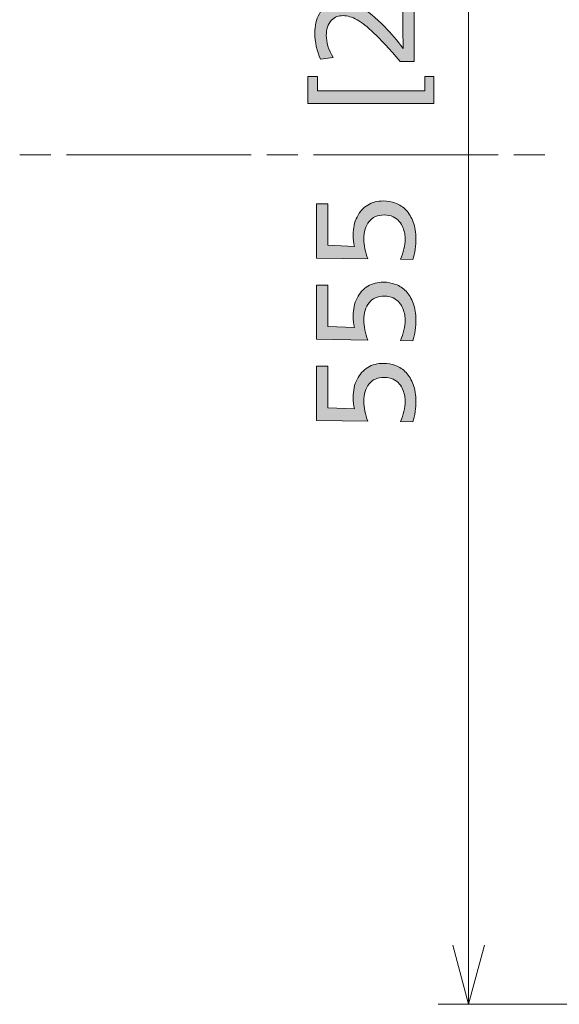
# Model space of a CAD drawing. Units: millimetres. Extents: x -39 to 249, y 47 to 250.
# Drawn here: x -2 to 10, y 117 to 139 of the extents above; entities that cross this region are included whole.
import ezdxf

# ---------------------------------------------------------------- set-up
doc = ezdxf.new("R2010")
doc.units = ezdxf.units.MM
doc.header["$MEASUREMENT"] = 0
doc.layers.add('レイヤー 2', color=7, linetype='Continuous', lineweight=0)
doc.layers.add('レイヤー 3', color=7, linetype='Continuous', lineweight=0)

# ---------------------------------------------------------------- blocks, each defined once
blk = doc.blocks.new('Block_7')
at = {"layer": 'レイヤー 3', "transparency": 33554687}
h = blk.add_hatch(color=7, dxfattribs=at)
h.dxf.hatch_style = 2
edge = h.paths.add_edge_path()
edge.add_spline(control_points=[(7, 146.224), (7, 146.224), (6.796, 146.224), (6.796, 146.224), (6.796, 146.224), (6.796, 146.552), (6.796, 146.552), (6.796, 146.552), (4.414, 146.552), (4.414, 146.552), (4.414, 146.552), (4.414, 146.224), (4.414, 146.224), (4.414, 146.224), (4.204, 146.224), (4.204, 146.224), (4.204, 146.224), (4.204, 146.831), (4.204, 146.831), (4.204, 146.831), (7, 146.831), (7, 146.831), (7, 146.831), (7, 146.224), (7, 146.224)], knot_values=[0, 0, 0, 0, 1, 1, 1, 2, 2, 2, 3, 3, 3, 4, 4, 4, 5, 5, 5, 6, 6, 6, 7, 7, 7, 8, 8, 8, 8], degree=3, periodic=0)
h = blk.add_hatch(color=7, dxfattribs=at)
h.dxf.hatch_style = 2
edge = h.paths.add_edge_path()
edge.add_spline(control_points=[(5.876, 145.885), (5.972, 145.885), (6.063, 145.868), (6.15, 145.836), (6.238, 145.803), (6.315, 145.752), (6.382, 145.682), (6.449, 145.612), (6.503, 145.523), (6.543, 145.416), (6.583, 145.309), (6.603, 145.184), (6.603, 145.042), (6.603, 144.975), (6.597, 144.899), (6.585, 144.815), (6.572, 144.73), (6.555, 144.653), (6.534, 144.584), (6.534, 144.584), (6.258, 144.593), (6.258, 144.593), (6.291, 144.666), (6.316, 144.742), (6.335, 144.82), (6.353, 144.899), (6.362, 144.972), (6.362, 145.039), (6.362, 145.074), (6.358, 145.114), (6.352, 145.16), (6.345, 145.206), (6.332, 145.252), (6.313, 145.298), (6.294, 145.344), (6.267, 145.388), (6.232, 145.43), (6.198, 145.473), (6.152, 145.507), (6.094, 145.534), (6.037, 145.561), (5.972, 145.574), (5.901, 145.574), (5.827, 145.574), (5.76, 145.561), (5.703, 145.537), (5.645, 145.512), (5.598, 145.476), (5.561, 145.429), (5.523, 145.382), (5.495, 145.325), (5.476, 145.259), (5.457, 145.193), (5.447, 145.119), (5.447, 145.039), (5.447, 144.974), (5.455, 144.903), (5.47, 144.826), (5.485, 144.749), (5.506, 144.674), (5.533, 144.602), (5.533, 144.602), (4.397, 144.619), (4.397, 144.619), (4.397, 144.619), (4.397, 145.819), (4.397, 145.819), (4.397, 145.819), (4.647, 145.819), (4.647, 145.819), (4.647, 145.819), (4.647, 144.901), (4.647, 144.901), (4.647, 144.901), (5.237, 144.878), (5.237, 144.878), (5.218, 144.953), (5.208, 145.038), (5.208, 145.134), (5.208, 145.282), (5.237, 145.413), (5.294, 145.529), (5.352, 145.646), (5.432, 145.734), (5.533, 145.794), (5.635, 145.855), (5.749, 145.885), (5.876, 145.885)], knot_values=[0, 0, 0, 0, 1, 1, 1, 2, 2, 2, 3, 3, 3, 4, 4, 4, 5, 5, 5, 6, 6, 6, 7, 7, 7, 8, 8, 8, 9, 9, 9, 10, 10, 10, 11, 11, 11, 12, 12, 12, 13, 13, 13, 14, 14, 14, 15, 15, 15, 16, 16, 16, 17, 17, 17, 18, 18, 18, 19, 19, 19, 20, 20, 20, 21, 21, 21, 22, 22, 22, 23, 23, 23, 24, 24, 24, 25, 25, 25, 26, 26, 26, 27, 27, 27, 28, 28, 28, 29, 29, 29, 29], degree=3, periodic=0)
h = blk.add_hatch(color=7, dxfattribs=at)
h.dxf.hatch_style = 2
edge = h.paths.add_edge_path()
edge.add_spline(control_points=[(5.996, 143.836), (5.929, 143.836), (5.869, 143.819), (5.815, 143.784), (5.761, 143.75), (5.712, 143.698), (5.668, 143.628), (5.624, 143.558), (5.582, 143.462), (5.542, 143.341), (5.588, 143.209), (5.649, 143.11), (5.725, 143.044), (5.8, 142.978), (5.89, 142.945), (5.993, 142.945), (6.064, 142.945), (6.127, 142.961), (6.18, 142.993), (6.234, 143.026), (6.275, 143.068), (6.303, 143.12), (6.331, 143.172), (6.348, 143.222), (6.355, 143.271), (6.361, 143.32), (6.365, 143.356), (6.365, 143.379), (6.365, 143.437), (6.356, 143.494), (6.339, 143.553), (6.322, 143.612), (6.297, 143.661), (6.265, 143.703), (6.234, 143.744), (6.195, 143.776), (6.149, 143.8), (6.103, 143.824), (6.052, 143.836), (5.996, 143.836)], knot_values=[0, 0, 0, 0, 1, 1, 1, 2, 2, 2, 3, 3, 3, 4, 4, 4, 5, 5, 5, 6, 6, 6, 7, 7, 7, 8, 8, 8, 9, 9, 9, 10, 10, 10, 11, 11, 11, 12, 12, 12, 13, 13, 13, 13], degree=3, periodic=0)
edge = h.paths.add_edge_path()
edge.add_spline(control_points=[(4.918, 143.759), (4.866, 143.759), (4.819, 143.749), (4.776, 143.73), (4.734, 143.711), (4.699, 143.684), (4.672, 143.649), (4.644, 143.615), (4.623, 143.574), (4.608, 143.529), (4.594, 143.482), (4.587, 143.433), (4.587, 143.382), (4.587, 143.317), (4.599, 143.252), (4.624, 143.189), (4.649, 143.126), (4.686, 143.076), (4.736, 143.041), (4.786, 143.005), (4.841, 142.988), (4.9, 142.988), (4.988, 142.988), (5.065, 143.02), (5.13, 143.085), (5.196, 143.151), (5.256, 143.265), (5.312, 143.428), (5.277, 143.508), (5.237, 143.574), (5.191, 143.626), (5.145, 143.678), (5.098, 143.713), (5.05, 143.731), (5.002, 143.749), (4.958, 143.759), (4.918, 143.759)], knot_values=[0, 0, 0, 0, 1, 1, 1, 2, 2, 2, 3, 3, 3, 4, 4, 4, 5, 5, 5, 6, 6, 6, 7, 7, 7, 8, 8, 8, 9, 9, 9, 10, 10, 10, 11, 11, 11, 12, 12, 12, 12], degree=3, periodic=0)
edge = h.paths.add_edge_path()
edge.add_spline(control_points=[(5.985, 144.156), (6.115, 144.156), (6.228, 144.119), (6.323, 144.046), (6.418, 143.973), (6.488, 143.878), (6.534, 143.759), (6.58, 143.64), (6.603, 143.512), (6.603, 143.376), (6.603, 143.267), (6.59, 143.165), (6.563, 143.072), (6.536, 142.979), (6.497, 142.9), (6.445, 142.834), (6.393, 142.768), (6.33, 142.717), (6.255, 142.681), (6.18, 142.646), (6.097, 142.628), (6.005, 142.628), (5.873, 142.628), (5.759, 142.668), (5.664, 142.747), (5.569, 142.827), (5.487, 142.95), (5.418, 143.117), (5.37, 142.996), (5.318, 142.903), (5.263, 142.836), (5.207, 142.77), (5.148, 142.727), (5.086, 142.705), (5.023, 142.684), (4.965, 142.674), (4.909, 142.674), (4.828, 142.674), (4.754, 142.691), (4.686, 142.724), (4.618, 142.758), (4.559, 142.806), (4.51, 142.869), (4.461, 142.933), (4.424, 143.009), (4.398, 143.098), (4.372, 143.187), (4.359, 143.285), (4.359, 143.39), (4.359, 143.519), (4.379, 143.636), (4.42, 143.741), (4.46, 143.847), (4.521, 143.93), (4.602, 143.992), (4.684, 144.053), (4.781, 144.084), (4.894, 144.084), (5.006, 144.084), (5.103, 144.047), (5.186, 143.974), (5.27, 143.902), (5.344, 143.793), (5.409, 143.649), (5.471, 143.822), (5.548, 143.95), (5.641, 144.032), (5.734, 144.115), (5.849, 144.156), (5.985, 144.156)], knot_values=[0, 0, 0, 0, 1, 1, 1, 2, 2, 2, 3, 3, 3, 4, 4, 4, 5, 5, 5, 6, 6, 6, 7, 7, 7, 8, 8, 8, 9, 9, 9, 10, 10, 10, 11, 11, 11, 12, 12, 12, 13, 13, 13, 14, 14, 14, 15, 15, 15, 16, 16, 16, 17, 17, 17, 18, 18, 18, 19, 19, 19, 20, 20, 20, 21, 21, 21, 22, 22, 22, 23, 23, 23, 23], degree=3, periodic=0)
h = blk.add_hatch(color=7, dxfattribs=at)
h.dxf.hatch_style = 2
edge = h.paths.add_edge_path()
edge.add_spline(control_points=[(6.566, 141.943), (6.566, 141.943), (6.218, 141.943), (6.218, 141.943), (6.218, 141.943), (6.218, 142.291), (6.218, 142.291), (6.218, 142.291), (6.566, 142.291), (6.566, 142.291), (6.566, 142.291), (6.566, 141.943), (6.566, 141.943)], knot_values=[0, 0, 0, 0, 1, 1, 1, 2, 2, 2, 3, 3, 3, 4, 4, 4, 4], degree=3, periodic=0)
h = blk.add_hatch(color=7, dxfattribs=at)
h.dxf.hatch_style = 2
edge = h.paths.add_edge_path()
edge.add_spline(control_points=[(6.566, 140.81), (6.566, 140.81), (5.323, 140.81), (5.323, 140.81), (5.164, 140.81), (4.969, 140.815), (4.739, 140.827), (4.739, 140.827), (4.739, 140.821), (4.739, 140.821), (4.845, 140.71), (4.915, 140.634), (4.949, 140.594), (4.949, 140.594), (5.047, 140.482), (5.047, 140.482), (5.047, 140.482), (4.843, 140.309), (4.843, 140.309), (4.843, 140.309), (4.397, 140.841), (4.397, 140.841), (4.397, 140.841), (4.397, 141.12), (4.397, 141.12), (4.397, 141.12), (6.566, 141.12), (6.566, 141.12), (6.566, 141.12), (6.566, 140.81), (6.566, 140.81)], knot_values=[0, 0, 0, 0, 1, 1, 1, 2, 2, 2, 3, 3, 3, 4, 4, 4, 5, 5, 5, 6, 6, 6, 7, 7, 7, 8, 8, 8, 9, 9, 9, 10, 10, 10, 10], degree=3, periodic=0)
h = blk.add_hatch(color=7, dxfattribs=at)
h.dxf.hatch_style = 2
edge = h.paths.add_edge_path()
edge.add_spline(control_points=[(6.566, 138.341), (6.566, 138.341), (6.255, 138.341), (6.255, 138.341), (6.01, 138.625), (5.815, 138.835), (5.671, 138.972), (5.527, 139.11), (5.402, 139.208), (5.294, 139.267), (5.187, 139.327), (5.083, 139.357), (4.984, 139.357), (4.938, 139.357), (4.893, 139.349), (4.848, 139.335), (4.804, 139.321), (4.763, 139.294), (4.725, 139.255), (4.686, 139.215), (4.658, 139.164), (4.64, 139.102), (4.622, 139.04), (4.612, 138.98), (4.612, 138.922), (4.612, 138.767), (4.662, 138.602), (4.762, 138.427), (4.762, 138.427), (4.486, 138.393), (4.486, 138.393), (4.401, 138.571), (4.359, 138.767), (4.359, 138.98), (4.359, 139.054), (4.367, 139.126), (4.382, 139.196), (4.398, 139.265), (4.423, 139.332), (4.459, 139.397), (4.494, 139.462), (4.54, 139.516), (4.595, 139.559), (4.651, 139.602), (4.709, 139.634), (4.769, 139.653), (4.83, 139.672), (4.894, 139.682), (4.964, 139.682), (5.1, 139.682), (5.24, 139.638), (5.383, 139.551), (5.527, 139.464), (5.704, 139.315), (5.913, 139.106), (6.055, 138.964), (6.189, 138.804), (6.316, 138.626), (6.316, 138.626), (6.322, 138.626), (6.322, 138.626), (6.314, 138.879), (6.31, 139.096), (6.31, 139.276), (6.31, 139.276), (6.31, 139.728), (6.31, 139.728), (6.31, 139.728), (6.566, 139.728), (6.566, 139.728), (6.566, 139.728), (6.566, 138.341), (6.566, 138.341)], knot_values=[0, 0, 0, 0, 1, 1, 1, 2, 2, 2, 3, 3, 3, 4, 4, 4, 5, 5, 5, 6, 6, 6, 7, 7, 7, 8, 8, 8, 9, 9, 9, 10, 10, 10, 11, 11, 11, 12, 12, 12, 13, 13, 13, 14, 14, 14, 15, 15, 15, 16, 16, 16, 17, 17, 17, 18, 18, 18, 19, 19, 19, 20, 20, 20, 21, 21, 21, 22, 22, 22, 23, 23, 23, 24, 24, 24, 24], degree=3, periodic=0)
h = blk.add_hatch(color=7, dxfattribs=at)
h.dxf.hatch_style = 2
edge = h.paths.add_edge_path()
edge.add_spline(control_points=[(4.414, 137.688), (4.414, 137.688), (6.796, 137.688), (6.796, 137.688), (6.796, 137.688), (6.796, 138.01), (6.796, 138.01), (6.796, 138.01), (7, 138.01), (7, 138.01), (7, 138.01), (7, 137.406), (7, 137.406), (7, 137.406), (4.204, 137.406), (4.204, 137.406), (4.204, 137.406), (4.204, 138.01), (4.204, 138.01), (4.204, 138.01), (4.414, 138.01), (4.414, 138.01), (4.414, 138.01), (4.414, 137.688), (4.414, 137.688)], knot_values=[0, 0, 0, 0, 1, 1, 1, 2, 2, 2, 3, 3, 3, 4, 4, 4, 5, 5, 5, 6, 6, 6, 7, 7, 7, 8, 8, 8, 8], degree=3, periodic=0)
at = {"layer": 'レイヤー 3'}
for points, knots in [([(7, 146.224), (7, 146.224), (6.796, 146.224), (6.796, 146.224), (6.796, 146.224), (6.796, 146.552), (6.796, 146.552), (6.796, 146.552), (4.414, 146.552), (4.414, 146.552), (4.414, 146.552), (4.414, 146.224), (4.414, 146.224), (4.414, 146.224), (4.204, 146.224), (4.204, 146.224), (4.204, 146.224), (4.204, 146.831), (4.204, 146.831), (4.204, 146.831), (7, 146.831), (7, 146.831), (7, 146.831), (7, 146.224), (7, 146.224)], [0, 0, 0, 0, 1, 1, 1, 2, 2, 2, 3, 3, 3, 4, 4, 4, 5, 5, 5, 6, 6, 6, 7, 7, 7, 8, 8, 8, 8]), ([(5.876, 145.885), (5.972, 145.885), (6.063, 145.868), (6.15, 145.836), (6.238, 145.803), (6.315, 145.752), (6.382, 145.682), (6.449, 145.612), (6.503, 145.523), (6.543, 145.416), (6.583, 145.309), (6.603, 145.184), (6.603, 145.042), (6.603, 144.975), (6.597, 144.899), (6.585, 144.815), (6.572, 144.73), (6.555, 144.653), (6.534, 144.584), (6.534, 144.584), (6.258, 144.593), (6.258, 144.593), (6.291, 144.666), (6.316, 144.742), (6.335, 144.82), (6.353, 144.899), (6.362, 144.972), (6.362, 145.039), (6.362, 145.074), (6.358, 145.114), (6.352, 145.16), (6.345, 145.206), (6.332, 145.252), (6.313, 145.298), (6.294, 145.344), (6.267, 145.388), (6.232, 145.43), (6.198, 145.473), (6.152, 145.507), (6.094, 145.534), (6.037, 145.561), (5.972, 145.574), (5.901, 145.574), (5.827, 145.574), (5.76, 145.561), (5.703, 145.537), (5.645, 145.512), (5.598, 145.476), (5.561, 145.429), (5.523, 145.382), (5.495, 145.325), (5.476, 145.259), (5.457, 145.193), (5.447, 145.119), (5.447, 145.039), (5.447, 144.974), (5.455, 144.903), (5.47, 144.826), (5.485, 144.749), (5.506, 144.674), (5.533, 144.602), (5.533, 144.602), (4.397, 144.619), (4.397, 144.619), (4.397, 144.619), (4.397, 145.819), (4.397, 145.819), (4.397, 145.819), (4.647, 145.819), (4.647, 145.819), (4.647, 145.819), (4.647, 144.901), (4.647, 144.901), (4.647, 144.901), (5.237, 144.878), (5.237, 144.878), (5.218, 144.953), (5.208, 145.038), (5.208, 145.134), (5.208, 145.282), (5.237, 145.413), (5.294, 145.529), (5.352, 145.646), (5.432, 145.734), (5.533, 145.794), (5.635, 145.855), (5.749, 145.885), (5.876, 145.885)], [0, 0, 0, 0, 1, 1, 1, 2, 2, 2, 3, 3, 3, 4, 4, 4, 5, 5, 5, 6, 6, 6, 7, 7, 7, 8, 8, 8, 9, 9, 9, 10, 10, 10, 11, 11, 11, 12, 12, 12, 13, 13, 13, 14, 14, 14, 15, 15, 15, 16, 16, 16, 17, 17, 17, 18, 18, 18, 19, 19, 19, 20, 20, 20, 21, 21, 21, 22, 22, 22, 23, 23, 23, 24, 24, 24, 25, 25, 25, 26, 26, 26, 27, 27, 27, 28, 28, 28, 29, 29, 29, 29]), ([(5.985, 144.156), (6.115, 144.156), (6.228, 144.119), (6.323, 144.046), (6.418, 143.973), (6.488, 143.878), (6.534, 143.759), (6.58, 143.64), (6.603, 143.512), (6.603, 143.376), (6.603, 143.267), (6.59, 143.165), (6.563, 143.072), (6.536, 142.979), (6.497, 142.9), (6.445, 142.834), (6.393, 142.768), (6.33, 142.717), (6.255, 142.681), (6.18, 142.646), (6.097, 142.628), (6.005, 142.628), (5.873, 142.628), (5.759, 142.668), (5.664, 142.747), (5.569, 142.827), (5.487, 142.95), (5.418, 143.117), (5.37, 142.996), (5.318, 142.903), (5.263, 142.836), (5.207, 142.77), (5.148, 142.727), (5.086, 142.705), (5.023, 142.684), (4.965, 142.674), (4.909, 142.674), (4.828, 142.674), (4.754, 142.691), (4.686, 142.724), (4.618, 142.758), (4.559, 142.806), (4.51, 142.869), (4.461, 142.933), (4.424, 143.009), (4.398, 143.098), (4.372, 143.187), (4.359, 143.285), (4.359, 143.39), (4.359, 143.519), (4.379, 143.636), (4.42, 143.741), (4.46, 143.847), (4.521, 143.93), (4.602, 143.992), (4.684, 144.053), (4.781, 144.084), (4.894, 144.084), (5.006, 144.084), (5.103, 144.047), (5.186, 143.974), (5.27, 143.902), (5.344, 143.793), (5.409, 143.649), (5.471, 143.822), (5.548, 143.95), (5.641, 144.032), (5.734, 144.115), (5.849, 144.156), (5.985, 144.156)], [0, 0, 0, 0, 1, 1, 1, 2, 2, 2, 3, 3, 3, 4, 4, 4, 5, 5, 5, 6, 6, 6, 7, 7, 7, 8, 8, 8, 9, 9, 9, 10, 10, 10, 11, 11, 11, 12, 12, 12, 13, 13, 13, 14, 14, 14, 15, 15, 15, 16, 16, 16, 17, 17, 17, 18, 18, 18, 19, 19, 19, 20, 20, 20, 21, 21, 21, 22, 22, 22, 23, 23, 23, 23]), ([(4.918, 143.759), (4.866, 143.759), (4.819, 143.749), (4.776, 143.73), (4.734, 143.711), (4.699, 143.684), (4.672, 143.649), (4.644, 143.615), (4.623, 143.574), (4.608, 143.529), (4.594, 143.482), (4.587, 143.433), (4.587, 143.382), (4.587, 143.317), (4.599, 143.252), (4.624, 143.189), (4.649, 143.126), (4.686, 143.076), (4.736, 143.041), (4.786, 143.005), (4.841, 142.988), (4.9, 142.988), (4.988, 142.988), (5.065, 143.02), (5.13, 143.085), (5.196, 143.151), (5.256, 143.265), (5.312, 143.428), (5.277, 143.508), (5.237, 143.574), (5.191, 143.626), (5.145, 143.678), (5.098, 143.713), (5.05, 143.731), (5.002, 143.749), (4.958, 143.759), (4.918, 143.759)], [0, 0, 0, 0, 1, 1, 1, 2, 2, 2, 3, 3, 3, 4, 4, 4, 5, 5, 5, 6, 6, 6, 7, 7, 7, 8, 8, 8, 9, 9, 9, 10, 10, 10, 11, 11, 11, 12, 12, 12, 12]), ([(5.996, 143.836), (5.929, 143.836), (5.869, 143.819), (5.815, 143.784), (5.761, 143.75), (5.712, 143.698), (5.668, 143.628), (5.624, 143.558), (5.582, 143.462), (5.542, 143.341), (5.588, 143.209), (5.649, 143.11), (5.725, 143.044), (5.8, 142.978), (5.89, 142.945), (5.993, 142.945), (6.064, 142.945), (6.127, 142.961), (6.18, 142.993), (6.234, 143.026), (6.275, 143.068), (6.303, 143.12), (6.331, 143.172), (6.348, 143.222), (6.355, 143.271), (6.361, 143.32), (6.365, 143.356), (6.365, 143.379), (6.365, 143.437), (6.356, 143.494), (6.339, 143.553), (6.322, 143.612), (6.297, 143.661), (6.265, 143.703), (6.234, 143.744), (6.195, 143.776), (6.149, 143.8), (6.103, 143.824), (6.052, 143.836), (5.996, 143.836)], [0, 0, 0, 0, 1, 1, 1, 2, 2, 2, 3, 3, 3, 4, 4, 4, 5, 5, 5, 6, 6, 6, 7, 7, 7, 8, 8, 8, 9, 9, 9, 10, 10, 10, 11, 11, 11, 12, 12, 12, 13, 13, 13, 13]), ([(6.566, 141.943), (6.566, 141.943), (6.218, 141.943), (6.218, 141.943), (6.218, 141.943), (6.218, 142.291), (6.218, 142.291), (6.218, 142.291), (6.566, 142.291), (6.566, 142.291), (6.566, 142.291), (6.566, 141.943), (6.566, 141.943)], [0, 0, 0, 0, 1, 1, 1, 2, 2, 2, 3, 3, 3, 4, 4, 4, 4]), ([(6.566, 140.81), (6.566, 140.81), (5.323, 140.81), (5.323, 140.81), (5.164, 140.81), (4.969, 140.815), (4.739, 140.827), (4.739, 140.827), (4.739, 140.821), (4.739, 140.821), (4.845, 140.71), (4.915, 140.634), (4.949, 140.594), (4.949, 140.594), (5.047, 140.482), (5.047, 140.482), (5.047, 140.482), (4.843, 140.309), (4.843, 140.309), (4.843, 140.309), (4.397, 140.841), (4.397, 140.841), (4.397, 140.841), (4.397, 141.12), (4.397, 141.12), (4.397, 141.12), (6.566, 141.12), (6.566, 141.12), (6.566, 141.12), (6.566, 140.81), (6.566, 140.81)], [0, 0, 0, 0, 1, 1, 1, 2, 2, 2, 3, 3, 3, 4, 4, 4, 5, 5, 5, 6, 6, 6, 7, 7, 7, 8, 8, 8, 9, 9, 9, 10, 10, 10, 10]), ([(6.566, 138.341), (6.566, 138.341), (6.255, 138.341), (6.255, 138.341), (6.01, 138.625), (5.815, 138.835), (5.671, 138.972), (5.527, 139.11), (5.402, 139.208), (5.294, 139.267), (5.187, 139.327), (5.083, 139.357), (4.984, 139.357), (4.938, 139.357), (4.893, 139.349), (4.848, 139.335), (4.804, 139.321), (4.763, 139.294), (4.725, 139.255), (4.686, 139.215), (4.658, 139.164), (4.64, 139.102), (4.622, 139.04), (4.612, 138.98), (4.612, 138.922), (4.612, 138.767), (4.662, 138.602), (4.762, 138.427), (4.762, 138.427), (4.486, 138.393), (4.486, 138.393), (4.401, 138.571), (4.359, 138.767), (4.359, 138.98), (4.359, 139.054), (4.367, 139.126), (4.382, 139.196), (4.398, 139.265), (4.423, 139.332), (4.459, 139.397), (4.494, 139.462), (4.54, 139.516), (4.595, 139.559), (4.651, 139.602), (4.709, 139.634), (4.769, 139.653), (4.83, 139.672), (4.894, 139.682), (4.964, 139.682), (5.1, 139.682), (5.24, 139.638), (5.383, 139.551), (5.527, 139.464), (5.704, 139.315), (5.913, 139.106), (6.055, 138.964), (6.189, 138.804), (6.316, 138.626), (6.316, 138.626), (6.322, 138.626), (6.322, 138.626), (6.314, 138.879), (6.31, 139.096), (6.31, 139.276), (6.31, 139.276), (6.31, 139.728), (6.31, 139.728), (6.31, 139.728), (6.566, 139.728), (6.566, 139.728), (6.566, 139.728), (6.566, 138.341), (6.566, 138.341)], [0, 0, 0, 0, 1, 1, 1, 2, 2, 2, 3, 3, 3, 4, 4, 4, 5, 5, 5, 6, 6, 6, 7, 7, 7, 8, 8, 8, 9, 9, 9, 10, 10, 10, 11, 11, 11, 12, 12, 12, 13, 13, 13, 14, 14, 14, 15, 15, 15, 16, 16, 16, 17, 17, 17, 18, 18, 18, 19, 19, 19, 20, 20, 20, 21, 21, 21, 22, 22, 22, 23, 23, 23, 24, 24, 24, 24]), ([(4.414, 137.688), (4.414, 137.688), (6.796, 137.688), (6.796, 137.688), (6.796, 137.688), (6.796, 138.01), (6.796, 138.01), (6.796, 138.01), (7, 138.01), (7, 138.01), (7, 138.01), (7, 137.406), (7, 137.406), (7, 137.406), (4.204, 137.406), (4.204, 137.406), (4.204, 137.406), (4.204, 138.01), (4.204, 138.01), (4.204, 138.01), (4.414, 138.01), (4.414, 138.01), (4.414, 138.01), (4.414, 137.688), (4.414, 137.688)], [0, 0, 0, 0, 1, 1, 1, 2, 2, 2, 3, 3, 3, 4, 4, 4, 5, 5, 5, 6, 6, 6, 7, 7, 7, 8, 8, 8, 8])]:
    blk.add_open_spline(points, degree=3, knots=knots, dxfattribs=at)
blk = doc.blocks.new('Block_6')
at = {"layer": 'レイヤー 3'}
blk.add_blockref('Block_7', (0, 0), dxfattribs=at)
blk = doc.blocks.new('Block_9')
at = {"layer": 'レイヤー 3', "transparency": 33554687}
h = blk.add_hatch(color=7, dxfattribs=at)
h.dxf.hatch_style = 2
edge = h.paths.add_edge_path()
edge.add_spline(control_points=[(5.876, 135.247), (5.972, 135.247), (6.063, 135.23), (6.15, 135.198), (6.238, 135.165), (6.315, 135.114), (6.382, 135.044), (6.449, 134.974), (6.503, 134.885), (6.543, 134.778), (6.583, 134.671), (6.603, 134.546), (6.603, 134.404), (6.603, 134.337), (6.597, 134.261), (6.585, 134.176), (6.572, 134.092), (6.555, 134.015), (6.534, 133.946), (6.534, 133.946), (6.258, 133.955), (6.258, 133.955), (6.291, 134.028), (6.316, 134.103), (6.335, 134.182), (6.353, 134.261), (6.362, 134.334), (6.362, 134.401), (6.362, 134.436), (6.358, 134.475), (6.352, 134.522), (6.345, 134.568), (6.332, 134.614), (6.313, 134.66), (6.294, 134.706), (6.267, 134.75), (6.232, 134.792), (6.198, 134.834), (6.152, 134.869), (6.094, 134.896), (6.037, 134.923), (5.972, 134.936), (5.901, 134.936), (5.827, 134.936), (5.76, 134.923), (5.703, 134.899), (5.645, 134.874), (5.598, 134.838), (5.561, 134.791), (5.523, 134.744), (5.495, 134.687), (5.476, 134.621), (5.457, 134.555), (5.447, 134.481), (5.447, 134.401), (5.447, 134.336), (5.455, 134.265), (5.47, 134.188), (5.485, 134.111), (5.506, 134.036), (5.533, 133.964), (5.533, 133.964), (4.397, 133.981), (4.397, 133.981), (4.397, 133.981), (4.397, 135.181), (4.397, 135.181), (4.397, 135.181), (4.647, 135.181), (4.647, 135.181), (4.647, 135.181), (4.647, 134.263), (4.647, 134.263), (4.647, 134.263), (5.237, 134.24), (5.237, 134.24), (5.218, 134.315), (5.208, 134.4), (5.208, 134.496), (5.208, 134.644), (5.237, 134.775), (5.294, 134.891), (5.352, 135.007), (5.432, 135.096), (5.533, 135.156), (5.635, 135.217), (5.749, 135.247), (5.876, 135.247)], knot_values=[0, 0, 0, 0, 1, 1, 1, 2, 2, 2, 3, 3, 3, 4, 4, 4, 5, 5, 5, 6, 6, 6, 7, 7, 7, 8, 8, 8, 9, 9, 9, 10, 10, 10, 11, 11, 11, 12, 12, 12, 13, 13, 13, 14, 14, 14, 15, 15, 15, 16, 16, 16, 17, 17, 17, 18, 18, 18, 19, 19, 19, 20, 20, 20, 21, 21, 21, 22, 22, 22, 23, 23, 23, 24, 24, 24, 25, 25, 25, 26, 26, 26, 27, 27, 27, 28, 28, 28, 29, 29, 29, 29], degree=3, periodic=0)
h = blk.add_hatch(color=7, dxfattribs=at)
h.dxf.hatch_style = 2
edge = h.paths.add_edge_path()
edge.add_spline(control_points=[(5.876, 133.446), (5.972, 133.446), (6.063, 133.429), (6.15, 133.397), (6.238, 133.364), (6.315, 133.313), (6.382, 133.243), (6.449, 133.173), (6.503, 133.084), (6.543, 132.977), (6.583, 132.869), (6.603, 132.745), (6.603, 132.603), (6.603, 132.536), (6.597, 132.46), (6.585, 132.375), (6.572, 132.291), (6.555, 132.214), (6.534, 132.145), (6.534, 132.145), (6.258, 132.154), (6.258, 132.154), (6.291, 132.227), (6.316, 132.302), (6.335, 132.381), (6.353, 132.46), (6.362, 132.532), (6.362, 132.6), (6.362, 132.634), (6.358, 132.674), (6.352, 132.721), (6.345, 132.767), (6.332, 132.813), (6.313, 132.859), (6.294, 132.905), (6.267, 132.949), (6.232, 132.991), (6.198, 133.033), (6.152, 133.068), (6.094, 133.095), (6.037, 133.122), (5.972, 133.135), (5.901, 133.135), (5.827, 133.135), (5.76, 133.122), (5.703, 133.097), (5.645, 133.073), (5.598, 133.036), (5.561, 132.99), (5.523, 132.942), (5.495, 132.886), (5.476, 132.82), (5.457, 132.754), (5.447, 132.68), (5.447, 132.6), (5.447, 132.535), (5.455, 132.464), (5.47, 132.387), (5.485, 132.31), (5.506, 132.235), (5.533, 132.162), (5.533, 132.162), (4.397, 132.18), (4.397, 132.18), (4.397, 132.18), (4.397, 133.38), (4.397, 133.38), (4.397, 133.38), (4.647, 133.38), (4.647, 133.38), (4.647, 133.38), (4.647, 132.461), (4.647, 132.461), (4.647, 132.461), (5.237, 132.439), (5.237, 132.439), (5.218, 132.514), (5.208, 132.599), (5.208, 132.695), (5.208, 132.843), (5.237, 132.974), (5.294, 133.09), (5.352, 133.206), (5.432, 133.295), (5.533, 133.355), (5.635, 133.415), (5.749, 133.446), (5.876, 133.446)], knot_values=[0, 0, 0, 0, 1, 1, 1, 2, 2, 2, 3, 3, 3, 4, 4, 4, 5, 5, 5, 6, 6, 6, 7, 7, 7, 8, 8, 8, 9, 9, 9, 10, 10, 10, 11, 11, 11, 12, 12, 12, 13, 13, 13, 14, 14, 14, 15, 15, 15, 16, 16, 16, 17, 17, 17, 18, 18, 18, 19, 19, 19, 20, 20, 20, 21, 21, 21, 22, 22, 22, 23, 23, 23, 24, 24, 24, 25, 25, 25, 26, 26, 26, 27, 27, 27, 28, 28, 28, 29, 29, 29, 29], degree=3, periodic=0)
h = blk.add_hatch(color=7, dxfattribs=at)
h.dxf.hatch_style = 2
edge = h.paths.add_edge_path()
edge.add_spline(control_points=[(5.876, 131.645), (5.972, 131.645), (6.063, 131.628), (6.15, 131.596), (6.238, 131.563), (6.315, 131.512), (6.382, 131.442), (6.449, 131.372), (6.503, 131.283), (6.543, 131.175), (6.583, 131.068), (6.603, 130.944), (6.603, 130.802), (6.603, 130.734), (6.597, 130.659), (6.585, 130.574), (6.572, 130.49), (6.555, 130.413), (6.534, 130.344), (6.534, 130.344), (6.258, 130.353), (6.258, 130.353), (6.291, 130.425), (6.316, 130.501), (6.335, 130.58), (6.353, 130.659), (6.362, 130.731), (6.362, 130.799), (6.362, 130.833), (6.358, 130.873), (6.352, 130.919), (6.345, 130.966), (6.332, 131.011), (6.313, 131.058), (6.294, 131.104), (6.267, 131.148), (6.232, 131.19), (6.198, 131.232), (6.152, 131.267), (6.094, 131.294), (6.037, 131.321), (5.972, 131.334), (5.901, 131.334), (5.827, 131.334), (5.76, 131.321), (5.703, 131.296), (5.645, 131.272), (5.598, 131.235), (5.561, 131.189), (5.523, 131.141), (5.495, 131.085), (5.476, 131.019), (5.457, 130.953), (5.447, 130.879), (5.447, 130.799), (5.447, 130.733), (5.455, 130.662), (5.47, 130.586), (5.485, 130.509), (5.506, 130.434), (5.533, 130.361), (5.533, 130.361), (4.397, 130.379), (4.397, 130.379), (4.397, 130.379), (4.397, 131.579), (4.397, 131.579), (4.397, 131.579), (4.647, 131.579), (4.647, 131.579), (4.647, 131.579), (4.647, 130.66), (4.647, 130.66), (4.647, 130.66), (5.237, 130.638), (5.237, 130.638), (5.218, 130.712), (5.208, 130.798), (5.208, 130.894), (5.208, 131.041), (5.237, 131.173), (5.294, 131.289), (5.352, 131.405), (5.432, 131.493), (5.533, 131.554), (5.635, 131.614), (5.749, 131.645), (5.876, 131.645)], knot_values=[0, 0, 0, 0, 1, 1, 1, 2, 2, 2, 3, 3, 3, 4, 4, 4, 5, 5, 5, 6, 6, 6, 7, 7, 7, 8, 8, 8, 9, 9, 9, 10, 10, 10, 11, 11, 11, 12, 12, 12, 13, 13, 13, 14, 14, 14, 15, 15, 15, 16, 16, 16, 17, 17, 17, 18, 18, 18, 19, 19, 19, 20, 20, 20, 21, 21, 21, 22, 22, 22, 23, 23, 23, 24, 24, 24, 25, 25, 25, 26, 26, 26, 27, 27, 27, 28, 28, 28, 29, 29, 29, 29], degree=3, periodic=0)
at = {"layer": 'レイヤー 3'}
for points in [[(5.876, 135.247), (5.972, 135.247), (6.063, 135.23), (6.15, 135.198), (6.238, 135.165), (6.315, 135.114), (6.382, 135.044), (6.449, 134.974), (6.503, 134.885), (6.543, 134.778), (6.583, 134.671), (6.603, 134.546), (6.603, 134.404), (6.603, 134.337), (6.597, 134.261), (6.585, 134.176), (6.572, 134.092), (6.555, 134.015), (6.534, 133.946), (6.534, 133.946), (6.258, 133.955), (6.258, 133.955), (6.291, 134.028), (6.316, 134.103), (6.335, 134.182), (6.353, 134.261), (6.362, 134.334), (6.362, 134.401), (6.362, 134.436), (6.358, 134.475), (6.352, 134.522), (6.345, 134.568), (6.332, 134.614), (6.313, 134.66), (6.294, 134.706), (6.267, 134.75), (6.232, 134.792), (6.198, 134.834), (6.152, 134.869), (6.094, 134.896), (6.037, 134.923), (5.972, 134.936), (5.901, 134.936), (5.827, 134.936), (5.76, 134.923), (5.703, 134.899), (5.645, 134.874), (5.598, 134.838), (5.561, 134.791), (5.523, 134.744), (5.495, 134.687), (5.476, 134.621), (5.457, 134.555), (5.447, 134.481), (5.447, 134.401), (5.447, 134.336), (5.455, 134.265), (5.47, 134.188), (5.485, 134.111), (5.506, 134.036), (5.533, 133.964), (5.533, 133.964), (4.397, 133.981), (4.397, 133.981), (4.397, 133.981), (4.397, 135.181), (4.397, 135.181), (4.397, 135.181), (4.647, 135.181), (4.647, 135.181), (4.647, 135.181), (4.647, 134.263), (4.647, 134.263), (4.647, 134.263), (5.237, 134.24), (5.237, 134.24), (5.218, 134.315), (5.208, 134.4), (5.208, 134.496), (5.208, 134.644), (5.237, 134.775), (5.294, 134.891), (5.352, 135.007), (5.432, 135.096), (5.533, 135.156), (5.635, 135.217), (5.749, 135.247), (5.876, 135.247)], [(5.876, 133.446), (5.972, 133.446), (6.063, 133.429), (6.15, 133.397), (6.238, 133.364), (6.315, 133.313), (6.382, 133.243), (6.449, 133.173), (6.503, 133.084), (6.543, 132.977), (6.583, 132.869), (6.603, 132.745), (6.603, 132.603), (6.603, 132.536), (6.597, 132.46), (6.585, 132.375), (6.572, 132.291), (6.555, 132.214), (6.534, 132.145), (6.534, 132.145), (6.258, 132.154), (6.258, 132.154), (6.291, 132.227), (6.316, 132.302), (6.335, 132.381), (6.353, 132.46), (6.362, 132.532), (6.362, 132.6), (6.362, 132.634), (6.358, 132.674), (6.352, 132.721), (6.345, 132.767), (6.332, 132.813), (6.313, 132.859), (6.294, 132.905), (6.267, 132.949), (6.232, 132.991), (6.198, 133.033), (6.152, 133.068), (6.094, 133.095), (6.037, 133.122), (5.972, 133.135), (5.901, 133.135), (5.827, 133.135), (5.76, 133.122), (5.703, 133.097), (5.645, 133.073), (5.598, 133.036), (5.561, 132.99), (5.523, 132.942), (5.495, 132.886), (5.476, 132.82), (5.457, 132.754), (5.447, 132.68), (5.447, 132.6), (5.447, 132.535), (5.455, 132.464), (5.47, 132.387), (5.485, 132.31), (5.506, 132.235), (5.533, 132.162), (5.533, 132.162), (4.397, 132.18), (4.397, 132.18), (4.397, 132.18), (4.397, 133.38), (4.397, 133.38), (4.397, 133.38), (4.647, 133.38), (4.647, 133.38), (4.647, 133.38), (4.647, 132.461), (4.647, 132.461), (4.647, 132.461), (5.237, 132.439), (5.237, 132.439), (5.218, 132.514), (5.208, 132.599), (5.208, 132.695), (5.208, 132.843), (5.237, 132.974), (5.294, 133.09), (5.352, 133.206), (5.432, 133.295), (5.533, 133.355), (5.635, 133.415), (5.749, 133.446), (5.876, 133.446)], [(5.876, 131.645), (5.972, 131.645), (6.063, 131.628), (6.15, 131.596), (6.238, 131.563), (6.315, 131.512), (6.382, 131.442), (6.449, 131.372), (6.503, 131.283), (6.543, 131.175), (6.583, 131.068), (6.603, 130.944), (6.603, 130.802), (6.603, 130.734), (6.597, 130.659), (6.585, 130.574), (6.572, 130.49), (6.555, 130.413), (6.534, 130.344), (6.534, 130.344), (6.258, 130.353), (6.258, 130.353), (6.291, 130.425), (6.316, 130.501), (6.335, 130.58), (6.353, 130.659), (6.362, 130.731), (6.362, 130.799), (6.362, 130.833), (6.358, 130.873), (6.352, 130.919), (6.345, 130.966), (6.332, 131.011), (6.313, 131.058), (6.294, 131.104), (6.267, 131.148), (6.232, 131.19), (6.198, 131.232), (6.152, 131.267), (6.094, 131.294), (6.037, 131.321), (5.972, 131.334), (5.901, 131.334), (5.827, 131.334), (5.76, 131.321), (5.703, 131.296), (5.645, 131.272), (5.598, 131.235), (5.561, 131.189), (5.523, 131.141), (5.495, 131.085), (5.476, 131.019), (5.457, 130.953), (5.447, 130.879), (5.447, 130.799), (5.447, 130.733), (5.455, 130.662), (5.47, 130.586), (5.485, 130.509), (5.506, 130.434), (5.533, 130.361), (5.533, 130.361), (4.397, 130.379), (4.397, 130.379), (4.397, 130.379), (4.397, 131.579), (4.397, 131.579), (4.397, 131.579), (4.647, 131.579), (4.647, 131.579), (4.647, 131.579), (4.647, 130.66), (4.647, 130.66), (4.647, 130.66), (5.237, 130.638), (5.237, 130.638), (5.218, 130.712), (5.208, 130.798), (5.208, 130.894), (5.208, 131.041), (5.237, 131.173), (5.294, 131.289), (5.352, 131.405), (5.432, 131.493), (5.533, 131.554), (5.635, 131.614), (5.749, 131.645), (5.876, 131.645)]]:
    blk.add_open_spline(points, degree=3, knots=[0, 0, 0, 0, 1, 1, 1, 2, 2, 2, 3, 3, 3, 4, 4, 4, 5, 5, 5, 6, 6, 6, 7, 7, 7, 8, 8, 8, 9, 9, 9, 10, 10, 10, 11, 11, 11, 12, 12, 12, 13, 13, 13, 14, 14, 14, 15, 15, 15, 16, 16, 16, 17, 17, 17, 18, 18, 18, 19, 19, 19, 20, 20, 20, 21, 21, 21, 22, 22, 22, 23, 23, 23, 24, 24, 24, 25, 25, 25, 26, 26, 26, 27, 27, 27, 28, 28, 28, 29, 29, 29, 29], dxfattribs=at)
blk = doc.blocks.new('Block_8')
at = {"layer": 'レイヤー 3'}
blk.add_blockref('Block_9', (0, 0), dxfattribs=at)

msp = doc.modelspace()

# ---------------------------------------------------------------- linework, layer by layer
at = {"layer": 'レイヤー 2', "color": 18, "lineweight": 9}
for p, q in [((-1.499, 136.268), (-2.192, 136.268)), ((2.944, 136.268), (-1.153, 136.268)), ((3.983, 136.268), (3.291, 136.268)), ((8.427, 136.268), (4.329, 136.268)), ((9.466, 136.268), (8.773, 136.268))]:
    msp.add_line(p, q, dxfattribs=at)
for points in [[(7.772, 155.109), (7.772, 155.109), (7.772, 117.427), (7.772, 117.427)], [(7.772, 117.427), (7.772, 117.427), (7.421, 118.739), (7.421, 118.739)], [(8.124, 118.739), (8.124, 118.739), (7.772, 117.427), (7.772, 117.427)], [(23.478, 117.427), (23.478, 117.427), (7.093, 117.427), (7.093, 117.427)]]:
    msp.add_open_spline(points, degree=3, dxfattribs=at)

# ---------------------------------------------------------------- block references
at = {"layer": 'レイヤー 3'}
for name in ['Block_6', 'Block_8']:
    msp.add_blockref(name, (0, 0), dxfattribs=at)

doc.saveas('drawing.dxf')
